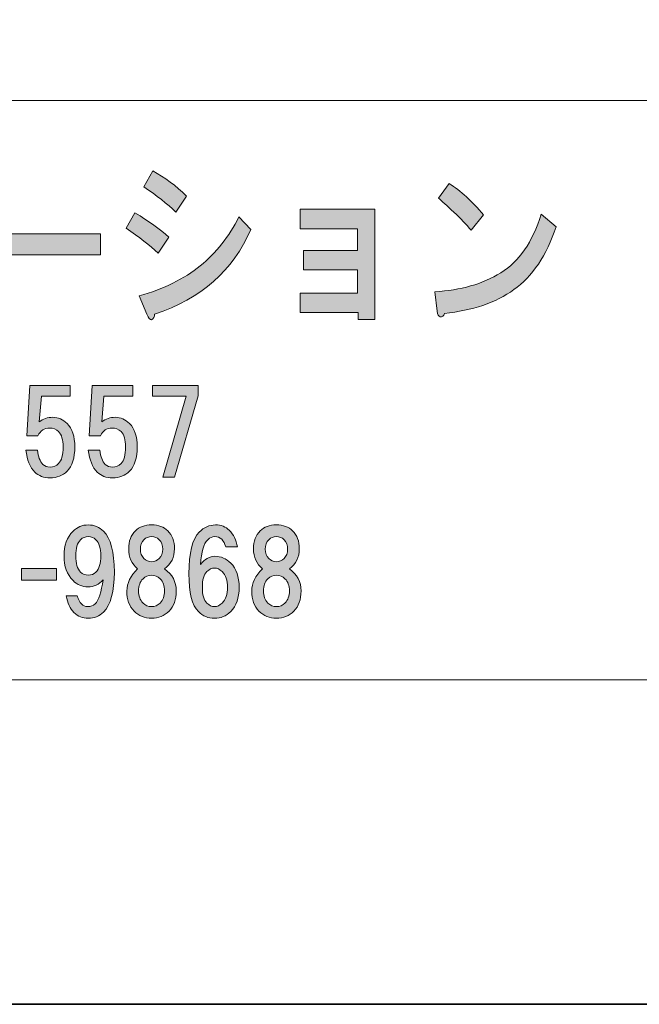
# Model space of a CAD drawing. Units: inches. Extents: x -43 to 253, y 43 to 253.
# Drawn here: x 31 to 48, y 43 to 71 of the extents above; entities that cross this region are included whole.
import ezdxf

# ---------------------------------------------------------------- set-up
doc = ezdxf.new("R2010")
doc.units = ezdxf.units.IN
doc.header["$MEASUREMENT"] = 0
doc.layers.add('儗僀儎乕 1', color=7, linetype='Continuous')

# ---------------------------------------------------------------- blocks, each defined once
blk = doc.blocks.new('block 8')
at = {"layer": '儗僀儎乕 1'}
h = blk.add_hatch(color=7, dxfattribs=at)
h.dxf.hatch_style = 2
edge = h.paths.add_edge_path()
edge.add_spline(control_points=[(34.32, 65.362), (34.703, 65.131), (35.014, 64.906), (35.255, 64.687), (35.255, 64.687), (34.96, 64.243), (34.96, 64.243), (34.73, 64.462), (34.435, 64.694), (34.074, 64.938), (34.074, 64.938), (34.32, 65.362), (34.32, 65.362)], knot_values=[0, 0, 0, 0, 1, 1, 1, 2, 2, 2, 3, 3, 3, 4, 4, 4, 4], degree=3, periodic=1)
edge = h.paths.add_edge_path()
edge.add_spline(control_points=[(34.861, 62.565), (34.861, 62.487), (34.834, 62.436), (34.779, 62.41), (34.736, 62.398), (34.692, 62.449), (34.648, 62.565), (34.648, 62.565), (34.435, 63.066), (34.435, 63.066), (35.113, 63.259), (35.676, 63.536), (36.124, 63.896), (36.561, 64.256), (36.917, 64.706), (37.19, 65.246), (37.19, 65.246), (37.518, 64.899), (37.518, 64.899), (37.037, 63.768), (36.151, 62.989), (34.861, 62.565)], knot_values=[0, 0, 0, 0, 1, 1, 1, 2, 2, 2, 3, 3, 3, 4, 4, 4, 5, 5, 5, 6, 6, 6, 7, 7, 7, 7], degree=3, periodic=1)
edge = h.paths.add_edge_path()
edge.add_spline(control_points=[(35.452, 65.381), (35.211, 65.613), (34.916, 65.844), (34.566, 66.076), (34.566, 66.076), (34.812, 66.52), (34.812, 66.52), (35.14, 66.34), (35.452, 66.108), (35.747, 65.825), (35.747, 65.825), (35.452, 65.381), (35.452, 65.381)], knot_values=[0, 0, 0, 0, 1, 1, 1, 2, 2, 2, 3, 3, 3, 4, 4, 4, 4], degree=3, periodic=1)
h = blk.add_hatch(color=7, dxfattribs=at)
h.dxf.hatch_style = 2
edge = h.paths.add_edge_path()
edge.add_spline(control_points=[(44.784, 63.24), (44.281, 62.88), (43.641, 62.661), (42.865, 62.584), (42.843, 62.507), (42.805, 62.475), (42.75, 62.487), (42.706, 62.501), (42.679, 62.552), (42.668, 62.642), (42.668, 62.642), (42.603, 63.182), (42.603, 63.182), (43.313, 63.221), (43.92, 63.394), (44.423, 63.703), (44.926, 64.012), (45.297, 64.552), (45.538, 65.323), (45.538, 65.323), (45.948, 64.976), (45.948, 64.976), (45.686, 64.179), (45.297, 63.6), (44.784, 63.24)], knot_values=[0, 0, 0, 0, 1, 1, 1, 2, 2, 2, 3, 3, 3, 4, 4, 4, 5, 5, 5, 6, 6, 6, 7, 7, 7, 8, 8, 8, 8], degree=3, periodic=1)
edge = h.paths.add_edge_path()
edge.add_spline(control_points=[(43.947, 65.304), (43.947, 65.304), (43.603, 64.88), (43.603, 64.88), (43.472, 65.034), (43.313, 65.202), (43.127, 65.381), (42.931, 65.562), (42.788, 65.69), (42.701, 65.767), (42.701, 65.767), (42.996, 66.172), (42.996, 66.172), (43.313, 65.967), (43.63, 65.678), (43.947, 65.304)], knot_values=[0, 0, 0, 0, 1, 1, 1, 2, 2, 2, 3, 3, 3, 4, 4, 4, 5, 5, 5, 5], degree=3, periodic=1)
h = blk.add_hatch(color=7, dxfattribs=at)
h.dxf.hatch_style = 2
h.paths.add_polyline_path([(40.945, 62.413), (40.486, 62.413), (40.486, 62.606), (38.879, 62.606), (38.879, 63.146), (40.469, 63.146), (40.469, 63.783), (38.977, 63.783), (38.977, 64.323), (40.469, 64.323), (40.469, 64.921), (38.879, 64.921), (38.879, 65.461), (40.945, 65.461)])
h = blk.add_hatch(color=7, dxfattribs=at)
h.dxf.hatch_style = 2
h.paths.add_polyline_path([(29.584, 64.205), (29.584, 64.783), (33.372, 64.783), (33.372, 64.205)])
h = blk.add_hatch(color=7, dxfattribs=at)
h.dxf.hatch_style = 2
edge = h.paths.add_edge_path()
edge.add_spline(control_points=[(31.331, 59.205), (31.331, 59.205), (31.417, 60.594), (31.417, 60.594), (31.417, 60.594), (32.534, 60.594), (32.534, 60.594), (32.534, 60.594), (32.534, 60.296), (32.534, 60.296), (32.534, 60.296), (31.74, 60.296), (31.74, 60.296), (31.74, 60.296), (31.678, 59.589), (31.678, 59.589), (31.785, 59.672), (31.909, 59.713), (32.05, 59.713), (32.199, 59.713), (32.331, 59.656), (32.447, 59.54), (32.587, 59.399), (32.658, 59.184), (32.658, 58.895), (32.658, 58.589), (32.587, 58.366), (32.447, 58.225), (32.323, 58.101), (32.166, 58.039), (31.975, 58.039), (31.802, 58.039), (31.661, 58.093), (31.554, 58.2), (31.422, 58.333), (31.339, 58.535), (31.306, 58.808), (31.306, 58.808), (31.628, 58.808), (31.628, 58.808), (31.645, 58.626), (31.694, 58.494), (31.777, 58.411), (31.827, 58.362), (31.893, 58.337), (31.975, 58.337), (32.066, 58.337), (32.145, 58.37), (32.211, 58.436), (32.294, 58.519), (32.335, 58.672), (32.335, 58.895), (32.335, 59.093), (32.294, 59.234), (32.211, 59.317), (32.145, 59.383), (32.062, 59.416), (31.963, 59.416), (31.814, 59.416), (31.707, 59.346), (31.641, 59.205), (31.641, 59.205), (31.331, 59.205), (31.331, 59.205)], knot_values=[0, 0, 0, 0, 1, 1, 1, 2, 2, 2, 3, 3, 3, 4, 4, 4, 5, 5, 5, 6, 6, 6, 7, 7, 7, 8, 8, 8, 9, 9, 9, 10, 10, 10, 11, 11, 11, 12, 12, 12, 13, 13, 13, 14, 14, 14, 15, 15, 15, 16, 16, 16, 17, 17, 17, 18, 18, 18, 19, 19, 19, 20, 20, 20, 21, 21, 21, 21], degree=3, periodic=1)
h = blk.add_hatch(color=7, dxfattribs=at)
h.dxf.hatch_style = 2
edge = h.paths.add_edge_path()
edge.add_spline(control_points=[(33.054, 59.205), (33.054, 59.205), (33.141, 60.594), (33.141, 60.594), (33.141, 60.594), (34.258, 60.594), (34.258, 60.594), (34.258, 60.594), (34.258, 60.296), (34.258, 60.296), (34.258, 60.296), (33.464, 60.296), (33.464, 60.296), (33.464, 60.296), (33.402, 59.589), (33.402, 59.589), (33.509, 59.672), (33.633, 59.713), (33.774, 59.713), (33.923, 59.713), (34.055, 59.656), (34.171, 59.54), (34.311, 59.399), (34.382, 59.184), (34.382, 58.895), (34.382, 58.589), (34.311, 58.366), (34.171, 58.225), (34.047, 58.101), (33.89, 58.039), (33.699, 58.039), (33.526, 58.039), (33.385, 58.093), (33.278, 58.2), (33.145, 58.333), (33.063, 58.535), (33.03, 58.808), (33.03, 58.808), (33.352, 58.808), (33.352, 58.808), (33.369, 58.626), (33.418, 58.494), (33.501, 58.411), (33.551, 58.362), (33.617, 58.337), (33.699, 58.337), (33.79, 58.337), (33.869, 58.37), (33.935, 58.436), (34.018, 58.519), (34.059, 58.672), (34.059, 58.895), (34.059, 59.093), (34.018, 59.234), (33.935, 59.317), (33.869, 59.383), (33.786, 59.416), (33.687, 59.416), (33.538, 59.416), (33.431, 59.346), (33.365, 59.205), (33.365, 59.205), (33.054, 59.205), (33.054, 59.205)], knot_values=[0, 0, 0, 0, 1, 1, 1, 2, 2, 2, 3, 3, 3, 4, 4, 4, 5, 5, 5, 6, 6, 6, 7, 7, 7, 8, 8, 8, 9, 9, 9, 10, 10, 10, 11, 11, 11, 12, 12, 12, 13, 13, 13, 14, 14, 14, 15, 15, 15, 16, 16, 16, 17, 17, 17, 18, 18, 18, 19, 19, 19, 20, 20, 20, 21, 21, 21, 21], degree=3, periodic=1)
h = blk.add_hatch(color=7, dxfattribs=at)
h.dxf.hatch_style = 2
h.paths.add_polyline_path([(35.411, 58.064), (35.088, 58.064), (35.733, 60.296), (34.803, 60.296), (34.803, 60.594), (36.068, 60.594), (36.068, 60.309)])
h = blk.add_hatch(color=7, dxfattribs=at)
h.dxf.hatch_style = 2
edge = h.paths.add_edge_path()
edge.add_spline(control_points=[(32.634, 54.323), (32.527, 54.43), (32.456, 54.583), (32.423, 54.781), (32.423, 54.781), (32.721, 54.781), (32.721, 54.781), (32.787, 54.583), (32.882, 54.484), (33.006, 54.484), (33.097, 54.484), (33.167, 54.509), (33.217, 54.558), (33.316, 54.657), (33.391, 54.881), (33.44, 55.228), (33.325, 55.096), (33.184, 55.03), (33.019, 55.03), (32.862, 55.03), (32.725, 55.087), (32.609, 55.203), (32.444, 55.369), (32.361, 55.596), (32.361, 55.885), (32.361, 56.175), (32.444, 56.402), (32.609, 56.567), (32.725, 56.683), (32.866, 56.741), (33.031, 56.741), (33.196, 56.741), (33.337, 56.683), (33.453, 56.567), (33.651, 56.369), (33.75, 55.993), (33.75, 55.439), (33.75, 54.901), (33.651, 54.533), (33.453, 54.335), (33.337, 54.219), (33.196, 54.161), (33.031, 54.161), (32.874, 54.161), (32.742, 54.215), (32.634, 54.323)], knot_values=[0, 0, 0, 0, 1, 1, 1, 2, 2, 2, 3, 3, 3, 4, 4, 4, 5, 5, 5, 6, 6, 6, 7, 7, 7, 8, 8, 8, 9, 9, 9, 10, 10, 10, 11, 11, 11, 12, 12, 12, 13, 13, 13, 14, 14, 14, 15, 15, 15, 15], degree=3, periodic=1)
edge = h.paths.add_edge_path()
edge.add_spline(control_points=[(33.242, 55.439), (33.333, 55.53), (33.378, 55.679), (33.378, 55.885), (33.378, 56.092), (33.333, 56.241), (33.242, 56.332), (33.184, 56.39), (33.114, 56.419), (33.031, 56.419), (32.948, 56.419), (32.878, 56.39), (32.82, 56.332), (32.729, 56.241), (32.684, 56.092), (32.684, 55.885), (32.684, 55.679), (32.729, 55.53), (32.82, 55.439), (32.878, 55.381), (32.948, 55.352), (33.031, 55.352), (33.114, 55.352), (33.184, 55.381), (33.242, 55.439)], knot_values=[0, 0, 0, 0, 1, 1, 1, 2, 2, 2, 3, 3, 3, 4, 4, 4, 5, 5, 5, 6, 6, 6, 7, 7, 7, 8, 8, 8, 8], degree=3, periodic=1)
h = blk.add_hatch(color=7, dxfattribs=at)
h.dxf.hatch_style = 2
edge = h.paths.add_edge_path()
edge.add_spline(control_points=[(35.225, 56.58), (35.349, 56.456), (35.411, 56.29), (35.411, 56.084), (35.411, 55.852), (35.32, 55.666), (35.138, 55.526), (35.353, 55.369), (35.461, 55.166), (35.461, 54.918), (35.461, 54.678), (35.394, 54.492), (35.262, 54.36), (35.13, 54.228), (34.969, 54.161), (34.778, 54.161), (34.588, 54.161), (34.427, 54.228), (34.295, 54.36), (34.162, 54.492), (34.096, 54.678), (34.096, 54.918), (34.096, 55.133), (34.196, 55.335), (34.394, 55.526), (34.229, 55.666), (34.146, 55.852), (34.146, 56.084), (34.146, 56.29), (34.208, 56.456), (34.332, 56.58), (34.439, 56.687), (34.588, 56.741), (34.778, 56.741), (34.969, 56.741), (35.117, 56.687), (35.225, 56.58)], knot_values=[0, 0, 0, 0, 1, 1, 1, 2, 2, 2, 3, 3, 3, 4, 4, 4, 5, 5, 5, 6, 6, 6, 7, 7, 7, 8, 8, 8, 9, 9, 9, 10, 10, 10, 11, 11, 11, 12, 12, 12, 12], degree=3, periodic=1)
edge = h.paths.add_edge_path()
edge.add_spline(control_points=[(34.543, 54.583), (34.609, 54.517), (34.687, 54.484), (34.778, 54.484), (34.869, 54.484), (34.948, 54.517), (35.014, 54.583), (35.097, 54.666), (35.138, 54.777), (35.138, 54.918), (35.138, 55.058), (35.097, 55.17), (35.014, 55.253), (34.948, 55.319), (34.869, 55.352), (34.778, 55.352), (34.687, 55.352), (34.609, 55.319), (34.543, 55.253), (34.46, 55.17), (34.419, 55.058), (34.419, 54.918), (34.419, 54.777), (34.46, 54.666), (34.543, 54.583)], knot_values=[0, 0, 0, 0, 1, 1, 1, 2, 2, 2, 3, 3, 3, 4, 4, 4, 5, 5, 5, 6, 6, 6, 7, 7, 7, 8, 8, 8, 8], degree=3, periodic=1)
edge = h.paths.add_edge_path()
edge.add_spline(control_points=[(34.989, 56.332), (34.931, 56.39), (34.861, 56.419), (34.778, 56.419), (34.696, 56.419), (34.625, 56.39), (34.568, 56.332), (34.501, 56.266), (34.468, 56.179), (34.468, 56.071), (34.468, 55.964), (34.501, 55.877), (34.568, 55.811), (34.625, 55.753), (34.696, 55.724), (34.778, 55.724), (34.861, 55.724), (34.931, 55.753), (34.989, 55.811), (35.055, 55.877), (35.088, 55.964), (35.088, 56.071), (35.088, 56.179), (35.055, 56.266), (34.989, 56.332)], knot_values=[0, 0, 0, 0, 1, 1, 1, 2, 2, 2, 3, 3, 3, 4, 4, 4, 5, 5, 5, 6, 6, 6, 7, 7, 7, 8, 8, 8, 8], degree=3, periodic=1)
h = blk.add_hatch(color=7, dxfattribs=at)
h.dxf.hatch_style = 2
edge = h.paths.add_edge_path()
edge.add_spline(control_points=[(36.925, 56.592), (37.041, 56.476), (37.116, 56.324), (37.149, 56.133), (37.149, 56.133), (36.826, 56.133), (36.826, 56.133), (36.801, 56.224), (36.764, 56.295), (36.715, 56.344), (36.665, 56.394), (36.603, 56.419), (36.529, 56.419), (36.454, 56.419), (36.388, 56.39), (36.33, 56.332), (36.214, 56.216), (36.148, 55.989), (36.132, 55.65), (36.247, 55.798), (36.38, 55.873), (36.529, 55.873), (36.694, 55.873), (36.839, 55.811), (36.963, 55.687), (37.12, 55.53), (37.198, 55.307), (37.198, 55.017), (37.198, 54.728), (37.12, 54.505), (36.963, 54.347), (36.839, 54.223), (36.69, 54.161), (36.516, 54.161), (36.342, 54.161), (36.194, 54.223), (36.07, 54.347), (35.896, 54.521), (35.809, 54.868), (35.809, 55.389), (35.809, 55.968), (35.904, 56.352), (36.094, 56.543), (36.227, 56.675), (36.376, 56.741), (36.541, 56.741), (36.698, 56.741), (36.826, 56.691), (36.925, 56.592)], knot_values=[0, 0, 0, 0, 1, 1, 1, 2, 2, 2, 3, 3, 3, 4, 4, 4, 5, 5, 5, 6, 6, 6, 7, 7, 7, 8, 8, 8, 9, 9, 9, 10, 10, 10, 11, 11, 11, 12, 12, 12, 13, 13, 13, 14, 14, 14, 15, 15, 15, 16, 16, 16, 16], degree=3, periodic=1)
edge = h.paths.add_edge_path()
edge.add_spline(control_points=[(36.305, 55.451), (36.223, 55.369), (36.181, 55.224), (36.181, 55.017), (36.181, 54.81), (36.223, 54.666), (36.305, 54.583), (36.371, 54.517), (36.442, 54.484), (36.516, 54.484), (36.591, 54.484), (36.661, 54.517), (36.727, 54.583), (36.826, 54.682), (36.876, 54.827), (36.876, 55.017), (36.876, 55.207), (36.826, 55.352), (36.727, 55.451), (36.661, 55.517), (36.591, 55.55), (36.516, 55.55), (36.442, 55.55), (36.371, 55.517), (36.305, 55.451)], knot_values=[0, 0, 0, 0, 1, 1, 1, 2, 2, 2, 3, 3, 3, 4, 4, 4, 5, 5, 5, 6, 6, 6, 7, 7, 7, 8, 8, 8, 8], degree=3, periodic=1)
h = blk.add_hatch(color=7, dxfattribs=at)
h.dxf.hatch_style = 2
edge = h.paths.add_edge_path()
edge.add_spline(control_points=[(38.673, 56.58), (38.797, 56.456), (38.859, 56.29), (38.859, 56.084), (38.859, 55.852), (38.768, 55.666), (38.586, 55.526), (38.801, 55.369), (38.908, 55.166), (38.908, 54.918), (38.908, 54.678), (38.842, 54.492), (38.71, 54.36), (38.578, 54.228), (38.416, 54.161), (38.226, 54.161), (38.036, 54.161), (37.875, 54.228), (37.743, 54.36), (37.61, 54.492), (37.544, 54.678), (37.544, 54.918), (37.544, 55.133), (37.643, 55.335), (37.842, 55.526), (37.676, 55.666), (37.594, 55.852), (37.594, 56.084), (37.594, 56.29), (37.656, 56.456), (37.78, 56.58), (37.887, 56.687), (38.036, 56.741), (38.226, 56.741), (38.416, 56.741), (38.565, 56.687), (38.673, 56.58)], knot_values=[0, 0, 0, 0, 1, 1, 1, 2, 2, 2, 3, 3, 3, 4, 4, 4, 5, 5, 5, 6, 6, 6, 7, 7, 7, 8, 8, 8, 9, 9, 9, 10, 10, 10, 11, 11, 11, 12, 12, 12, 12], degree=3, periodic=1)
edge = h.paths.add_edge_path()
edge.add_spline(control_points=[(37.991, 54.583), (38.057, 54.517), (38.135, 54.484), (38.226, 54.484), (38.317, 54.484), (38.396, 54.517), (38.462, 54.583), (38.545, 54.666), (38.586, 54.777), (38.586, 54.918), (38.586, 55.058), (38.545, 55.17), (38.462, 55.253), (38.396, 55.319), (38.317, 55.352), (38.226, 55.352), (38.135, 55.352), (38.057, 55.319), (37.991, 55.253), (37.908, 55.17), (37.867, 55.058), (37.867, 54.918), (37.867, 54.777), (37.908, 54.666), (37.991, 54.583)], knot_values=[0, 0, 0, 0, 1, 1, 1, 2, 2, 2, 3, 3, 3, 4, 4, 4, 5, 5, 5, 6, 6, 6, 7, 7, 7, 8, 8, 8, 8], degree=3, periodic=1)
edge = h.paths.add_edge_path()
edge.add_spline(control_points=[(38.437, 56.332), (38.379, 56.39), (38.309, 56.419), (38.226, 56.419), (38.144, 56.419), (38.073, 56.39), (38.015, 56.332), (37.949, 56.266), (37.916, 56.179), (37.916, 56.071), (37.916, 55.964), (37.949, 55.877), (38.015, 55.811), (38.073, 55.753), (38.144, 55.724), (38.226, 55.724), (38.309, 55.724), (38.379, 55.753), (38.437, 55.811), (38.503, 55.877), (38.536, 55.964), (38.536, 56.071), (38.536, 56.179), (38.503, 56.266), (38.437, 56.332)], knot_values=[0, 0, 0, 0, 1, 1, 1, 2, 2, 2, 3, 3, 3, 4, 4, 4, 5, 5, 5, 6, 6, 6, 7, 7, 7, 8, 8, 8, 8], degree=3, periodic=1)
h = blk.add_hatch(color=7, dxfattribs=at)
h.dxf.hatch_style = 2
h.paths.add_polyline_path([(32.153, 55.211), (31.186, 55.211), (31.186, 55.534), (32.153, 55.534)])
at = {"layer": '儗僀儎乕 1', "lineweight": 0}
for points in [[(40.945, 62.413), (40.486, 62.413), (40.486, 62.606), (38.879, 62.606), (38.879, 63.146), (40.469, 63.146), (40.469, 63.783), (38.977, 63.783), (38.977, 64.323), (40.469, 64.323), (40.469, 64.921), (38.879, 64.921), (38.879, 65.461), (40.945, 65.461), (40.945, 62.413)], [(29.584, 64.205), (29.584, 64.783), (33.372, 64.783), (33.372, 64.205), (29.584, 64.205)], [(35.411, 58.064), (35.088, 58.064), (35.733, 60.296), (34.803, 60.296), (34.803, 60.594), (36.068, 60.594), (36.068, 60.309), (35.411, 58.064)], [(32.153, 55.211), (31.186, 55.211), (31.186, 55.534), (32.153, 55.534), (32.153, 55.211)]]:
    blk.add_lwpolyline(points, dxfattribs=at)
for points, knots in [([(35.452, 65.381), (35.211, 65.613), (34.916, 65.844), (34.566, 66.076), (34.566, 66.076), (34.812, 66.52), (34.812, 66.52), (35.14, 66.34), (35.452, 66.108), (35.747, 65.825), (35.747, 65.825), (35.452, 65.381), (35.452, 65.381)], [0, 0, 0, 0, 1, 1, 1, 2, 2, 2, 3, 3, 3, 4, 4, 4, 4]), ([(43.947, 65.304), (43.947, 65.304), (43.603, 64.88), (43.603, 64.88), (43.472, 65.034), (43.313, 65.202), (43.127, 65.381), (42.931, 65.562), (42.788, 65.69), (42.701, 65.767), (42.701, 65.767), (42.996, 66.172), (42.996, 66.172), (43.313, 65.967), (43.63, 65.678), (43.947, 65.304)], [0, 0, 0, 0, 1, 1, 1, 2, 2, 2, 3, 3, 3, 4, 4, 4, 5, 5, 5, 5]), ([(34.32, 65.362), (34.703, 65.131), (35.014, 64.906), (35.255, 64.687), (35.255, 64.687), (34.96, 64.243), (34.96, 64.243), (34.73, 64.462), (34.435, 64.694), (34.074, 64.938), (34.074, 64.938), (34.32, 65.362), (34.32, 65.362)], [0, 0, 0, 0, 1, 1, 1, 2, 2, 2, 3, 3, 3, 4, 4, 4, 4]), ([(44.784, 63.24), (44.281, 62.88), (43.641, 62.661), (42.865, 62.584), (42.843, 62.507), (42.805, 62.475), (42.75, 62.487), (42.706, 62.501), (42.679, 62.552), (42.668, 62.642), (42.668, 62.642), (42.603, 63.182), (42.603, 63.182), (43.313, 63.221), (43.92, 63.394), (44.423, 63.703), (44.926, 64.012), (45.297, 64.552), (45.538, 65.323), (45.538, 65.323), (45.948, 64.976), (45.948, 64.976), (45.686, 64.179), (45.297, 63.6), (44.784, 63.24)], [0, 0, 0, 0, 1, 1, 1, 2, 2, 2, 3, 3, 3, 4, 4, 4, 5, 5, 5, 6, 6, 6, 7, 7, 7, 8, 8, 8, 8]), ([(34.861, 62.565), (34.861, 62.487), (34.834, 62.436), (34.779, 62.41), (34.736, 62.398), (34.692, 62.449), (34.648, 62.565), (34.648, 62.565), (34.435, 63.066), (34.435, 63.066), (35.113, 63.259), (35.676, 63.536), (36.124, 63.896), (36.561, 64.256), (36.917, 64.706), (37.19, 65.246), (37.19, 65.246), (37.518, 64.899), (37.518, 64.899), (37.037, 63.768), (36.151, 62.989), (34.861, 62.565)], [0, 0, 0, 0, 1, 1, 1, 2, 2, 2, 3, 3, 3, 4, 4, 4, 5, 5, 5, 6, 6, 6, 7, 7, 7, 7]), ([(31.331, 59.205), (31.331, 59.205), (31.417, 60.594), (31.417, 60.594), (31.417, 60.594), (32.534, 60.594), (32.534, 60.594), (32.534, 60.594), (32.534, 60.296), (32.534, 60.296), (32.534, 60.296), (31.74, 60.296), (31.74, 60.296), (31.74, 60.296), (31.678, 59.589), (31.678, 59.589), (31.785, 59.672), (31.909, 59.713), (32.05, 59.713), (32.199, 59.713), (32.331, 59.656), (32.447, 59.54), (32.587, 59.399), (32.658, 59.184), (32.658, 58.895), (32.658, 58.589), (32.587, 58.366), (32.447, 58.225), (32.323, 58.101), (32.166, 58.039), (31.975, 58.039), (31.802, 58.039), (31.661, 58.093), (31.554, 58.2), (31.422, 58.333), (31.339, 58.535), (31.306, 58.808), (31.306, 58.808), (31.628, 58.808), (31.628, 58.808), (31.645, 58.626), (31.694, 58.494), (31.777, 58.411), (31.827, 58.362), (31.893, 58.337), (31.975, 58.337), (32.066, 58.337), (32.145, 58.37), (32.211, 58.436), (32.294, 58.519), (32.335, 58.672), (32.335, 58.895), (32.335, 59.093), (32.294, 59.234), (32.211, 59.317), (32.145, 59.383), (32.062, 59.416), (31.963, 59.416), (31.814, 59.416), (31.707, 59.346), (31.641, 59.205), (31.641, 59.205), (31.331, 59.205), (31.331, 59.205)], [0, 0, 0, 0, 1, 1, 1, 2, 2, 2, 3, 3, 3, 4, 4, 4, 5, 5, 5, 6, 6, 6, 7, 7, 7, 8, 8, 8, 9, 9, 9, 10, 10, 10, 11, 11, 11, 12, 12, 12, 13, 13, 13, 14, 14, 14, 15, 15, 15, 16, 16, 16, 17, 17, 17, 18, 18, 18, 19, 19, 19, 20, 20, 20, 21, 21, 21, 21]), ([(33.054, 59.205), (33.054, 59.205), (33.141, 60.594), (33.141, 60.594), (33.141, 60.594), (34.258, 60.594), (34.258, 60.594), (34.258, 60.594), (34.258, 60.296), (34.258, 60.296), (34.258, 60.296), (33.464, 60.296), (33.464, 60.296), (33.464, 60.296), (33.402, 59.589), (33.402, 59.589), (33.509, 59.672), (33.633, 59.713), (33.774, 59.713), (33.923, 59.713), (34.055, 59.656), (34.171, 59.54), (34.311, 59.399), (34.382, 59.184), (34.382, 58.895), (34.382, 58.589), (34.311, 58.366), (34.171, 58.225), (34.047, 58.101), (33.89, 58.039), (33.699, 58.039), (33.526, 58.039), (33.385, 58.093), (33.278, 58.2), (33.145, 58.333), (33.063, 58.535), (33.03, 58.808), (33.03, 58.808), (33.352, 58.808), (33.352, 58.808), (33.369, 58.626), (33.418, 58.494), (33.501, 58.411), (33.551, 58.362), (33.617, 58.337), (33.699, 58.337), (33.79, 58.337), (33.869, 58.37), (33.935, 58.436), (34.018, 58.519), (34.059, 58.672), (34.059, 58.895), (34.059, 59.093), (34.018, 59.234), (33.935, 59.317), (33.869, 59.383), (33.786, 59.416), (33.687, 59.416), (33.538, 59.416), (33.431, 59.346), (33.365, 59.205), (33.365, 59.205), (33.054, 59.205), (33.054, 59.205)], [0, 0, 0, 0, 1, 1, 1, 2, 2, 2, 3, 3, 3, 4, 4, 4, 5, 5, 5, 6, 6, 6, 7, 7, 7, 8, 8, 8, 9, 9, 9, 10, 10, 10, 11, 11, 11, 12, 12, 12, 13, 13, 13, 14, 14, 14, 15, 15, 15, 16, 16, 16, 17, 17, 17, 18, 18, 18, 19, 19, 19, 20, 20, 20, 21, 21, 21, 21]), ([(32.634, 54.323), (32.527, 54.43), (32.456, 54.583), (32.423, 54.781), (32.423, 54.781), (32.721, 54.781), (32.721, 54.781), (32.787, 54.583), (32.882, 54.484), (33.006, 54.484), (33.097, 54.484), (33.167, 54.509), (33.217, 54.558), (33.316, 54.657), (33.391, 54.881), (33.44, 55.228), (33.325, 55.096), (33.184, 55.03), (33.019, 55.03), (32.862, 55.03), (32.725, 55.087), (32.609, 55.203), (32.444, 55.369), (32.361, 55.596), (32.361, 55.885), (32.361, 56.175), (32.444, 56.402), (32.609, 56.567), (32.725, 56.683), (32.866, 56.741), (33.031, 56.741), (33.196, 56.741), (33.337, 56.683), (33.453, 56.567), (33.651, 56.369), (33.75, 55.993), (33.75, 55.439), (33.75, 54.901), (33.651, 54.533), (33.453, 54.335), (33.337, 54.219), (33.196, 54.161), (33.031, 54.161), (32.874, 54.161), (32.742, 54.215), (32.634, 54.323)], [0, 0, 0, 0, 1, 1, 1, 2, 2, 2, 3, 3, 3, 4, 4, 4, 5, 5, 5, 6, 6, 6, 7, 7, 7, 8, 8, 8, 9, 9, 9, 10, 10, 10, 11, 11, 11, 12, 12, 12, 13, 13, 13, 14, 14, 14, 15, 15, 15, 15]), ([(35.225, 56.58), (35.349, 56.456), (35.411, 56.29), (35.411, 56.084), (35.411, 55.852), (35.32, 55.666), (35.138, 55.526), (35.353, 55.369), (35.461, 55.166), (35.461, 54.918), (35.461, 54.678), (35.394, 54.492), (35.262, 54.36), (35.13, 54.228), (34.969, 54.161), (34.778, 54.161), (34.588, 54.161), (34.427, 54.228), (34.295, 54.36), (34.162, 54.492), (34.096, 54.678), (34.096, 54.918), (34.096, 55.133), (34.196, 55.335), (34.394, 55.526), (34.229, 55.666), (34.146, 55.852), (34.146, 56.084), (34.146, 56.29), (34.208, 56.456), (34.332, 56.58), (34.439, 56.687), (34.588, 56.741), (34.778, 56.741), (34.969, 56.741), (35.117, 56.687), (35.225, 56.58)], [0, 0, 0, 0, 1, 1, 1, 2, 2, 2, 3, 3, 3, 4, 4, 4, 5, 5, 5, 6, 6, 6, 7, 7, 7, 8, 8, 8, 9, 9, 9, 10, 10, 10, 11, 11, 11, 12, 12, 12, 12]), ([(36.925, 56.592), (37.041, 56.476), (37.116, 56.324), (37.149, 56.133), (37.149, 56.133), (36.826, 56.133), (36.826, 56.133), (36.801, 56.224), (36.764, 56.295), (36.715, 56.344), (36.665, 56.394), (36.603, 56.419), (36.529, 56.419), (36.454, 56.419), (36.388, 56.39), (36.33, 56.332), (36.214, 56.216), (36.148, 55.989), (36.132, 55.65), (36.247, 55.798), (36.38, 55.873), (36.529, 55.873), (36.694, 55.873), (36.839, 55.811), (36.963, 55.687), (37.12, 55.53), (37.198, 55.307), (37.198, 55.017), (37.198, 54.728), (37.12, 54.505), (36.963, 54.347), (36.839, 54.223), (36.69, 54.161), (36.516, 54.161), (36.342, 54.161), (36.194, 54.223), (36.07, 54.347), (35.896, 54.521), (35.809, 54.868), (35.809, 55.389), (35.809, 55.968), (35.904, 56.352), (36.094, 56.543), (36.227, 56.675), (36.376, 56.741), (36.541, 56.741), (36.698, 56.741), (36.826, 56.691), (36.925, 56.592)], [0, 0, 0, 0, 1, 1, 1, 2, 2, 2, 3, 3, 3, 4, 4, 4, 5, 5, 5, 6, 6, 6, 7, 7, 7, 8, 8, 8, 9, 9, 9, 10, 10, 10, 11, 11, 11, 12, 12, 12, 13, 13, 13, 14, 14, 14, 15, 15, 15, 16, 16, 16, 16]), ([(38.673, 56.58), (38.797, 56.456), (38.859, 56.29), (38.859, 56.084), (38.859, 55.852), (38.768, 55.666), (38.586, 55.526), (38.801, 55.369), (38.908, 55.166), (38.908, 54.918), (38.908, 54.678), (38.842, 54.492), (38.71, 54.36), (38.578, 54.228), (38.416, 54.161), (38.226, 54.161), (38.036, 54.161), (37.875, 54.228), (37.743, 54.36), (37.61, 54.492), (37.544, 54.678), (37.544, 54.918), (37.544, 55.133), (37.643, 55.335), (37.842, 55.526), (37.676, 55.666), (37.594, 55.852), (37.594, 56.084), (37.594, 56.29), (37.656, 56.456), (37.78, 56.58), (37.887, 56.687), (38.036, 56.741), (38.226, 56.741), (38.416, 56.741), (38.565, 56.687), (38.673, 56.58)], [0, 0, 0, 0, 1, 1, 1, 2, 2, 2, 3, 3, 3, 4, 4, 4, 5, 5, 5, 6, 6, 6, 7, 7, 7, 8, 8, 8, 9, 9, 9, 10, 10, 10, 11, 11, 11, 12, 12, 12, 12]), ([(33.242, 55.439), (33.333, 55.53), (33.378, 55.679), (33.378, 55.885), (33.378, 56.092), (33.333, 56.241), (33.242, 56.332), (33.184, 56.39), (33.114, 56.419), (33.031, 56.419), (32.948, 56.419), (32.878, 56.39), (32.82, 56.332), (32.729, 56.241), (32.684, 56.092), (32.684, 55.885), (32.684, 55.679), (32.729, 55.53), (32.82, 55.439), (32.878, 55.381), (32.948, 55.352), (33.031, 55.352), (33.114, 55.352), (33.184, 55.381), (33.242, 55.439)], [0, 0, 0, 0, 1, 1, 1, 2, 2, 2, 3, 3, 3, 4, 4, 4, 5, 5, 5, 6, 6, 6, 7, 7, 7, 8, 8, 8, 8]), ([(34.989, 56.332), (34.931, 56.39), (34.861, 56.419), (34.778, 56.419), (34.696, 56.419), (34.625, 56.39), (34.568, 56.332), (34.501, 56.266), (34.468, 56.179), (34.468, 56.071), (34.468, 55.964), (34.501, 55.877), (34.568, 55.811), (34.625, 55.753), (34.696, 55.724), (34.778, 55.724), (34.861, 55.724), (34.931, 55.753), (34.989, 55.811), (35.055, 55.877), (35.088, 55.964), (35.088, 56.071), (35.088, 56.179), (35.055, 56.266), (34.989, 56.332)], [0, 0, 0, 0, 1, 1, 1, 2, 2, 2, 3, 3, 3, 4, 4, 4, 5, 5, 5, 6, 6, 6, 7, 7, 7, 8, 8, 8, 8]), ([(38.437, 56.332), (38.379, 56.39), (38.309, 56.419), (38.226, 56.419), (38.144, 56.419), (38.073, 56.39), (38.015, 56.332), (37.949, 56.266), (37.916, 56.179), (37.916, 56.071), (37.916, 55.964), (37.949, 55.877), (38.015, 55.811), (38.073, 55.753), (38.144, 55.724), (38.226, 55.724), (38.309, 55.724), (38.379, 55.753), (38.437, 55.811), (38.503, 55.877), (38.536, 55.964), (38.536, 56.071), (38.536, 56.179), (38.503, 56.266), (38.437, 56.332)], [0, 0, 0, 0, 1, 1, 1, 2, 2, 2, 3, 3, 3, 4, 4, 4, 5, 5, 5, 6, 6, 6, 7, 7, 7, 8, 8, 8, 8]), ([(36.305, 55.451), (36.223, 55.369), (36.181, 55.224), (36.181, 55.017), (36.181, 54.81), (36.223, 54.666), (36.305, 54.583), (36.371, 54.517), (36.442, 54.484), (36.516, 54.484), (36.591, 54.484), (36.661, 54.517), (36.727, 54.583), (36.826, 54.682), (36.876, 54.827), (36.876, 55.017), (36.876, 55.207), (36.826, 55.352), (36.727, 55.451), (36.661, 55.517), (36.591, 55.55), (36.516, 55.55), (36.442, 55.55), (36.371, 55.517), (36.305, 55.451)], [0, 0, 0, 0, 1, 1, 1, 2, 2, 2, 3, 3, 3, 4, 4, 4, 5, 5, 5, 6, 6, 6, 7, 7, 7, 8, 8, 8, 8]), ([(34.543, 54.583), (34.609, 54.517), (34.687, 54.484), (34.778, 54.484), (34.869, 54.484), (34.948, 54.517), (35.014, 54.583), (35.097, 54.666), (35.138, 54.777), (35.138, 54.918), (35.138, 55.058), (35.097, 55.17), (35.014, 55.253), (34.948, 55.319), (34.869, 55.352), (34.778, 55.352), (34.687, 55.352), (34.609, 55.319), (34.543, 55.253), (34.46, 55.17), (34.419, 55.058), (34.419, 54.918), (34.419, 54.777), (34.46, 54.666), (34.543, 54.583)], [0, 0, 0, 0, 1, 1, 1, 2, 2, 2, 3, 3, 3, 4, 4, 4, 5, 5, 5, 6, 6, 6, 7, 7, 7, 8, 8, 8, 8]), ([(37.991, 54.583), (38.057, 54.517), (38.135, 54.484), (38.226, 54.484), (38.317, 54.484), (38.396, 54.517), (38.462, 54.583), (38.545, 54.666), (38.586, 54.777), (38.586, 54.918), (38.586, 55.058), (38.545, 55.17), (38.462, 55.253), (38.396, 55.319), (38.317, 55.352), (38.226, 55.352), (38.135, 55.352), (38.057, 55.319), (37.991, 55.253), (37.908, 55.17), (37.867, 55.058), (37.867, 54.918), (37.867, 54.777), (37.908, 54.666), (37.991, 54.583)], [0, 0, 0, 0, 1, 1, 1, 2, 2, 2, 3, 3, 3, 4, 4, 4, 5, 5, 5, 6, 6, 6, 7, 7, 7, 8, 8, 8, 8])]:
    blk.add_open_spline(points, degree=3, knots=knots, dxfattribs=at)
blk = doc.blocks.new('block 2')
at = {"layer": '儗僀儎乕 1', "color": 7, "lineweight": 18}
for points in [[(247.906, 248.362), (-35.961, 248.362), (-35.961, 68.465), (247.906, 68.465), (247.906, 248.362)], [(-35.961, 52.464), (48.579, 52.464), (48.579, 68.465), (-35.961, 68.465), (-35.961, 52.464)]]:
    blk.add_lwpolyline(points, dxfattribs=at)
at = {"layer": '儗僀儎乕 1'}
blk.add_blockref('block 8', (0, 0), dxfattribs=at)

msp = doc.modelspace()

# ---------------------------------------------------------------- linework, layer by layer
at = {"layer": '儗僀儎乕 1', "color": 7, "lineweight": 35}
msp.add_lwpolyline([(253.066, 43.499), (-43.267, 43.499), (-43.267, 253.049), (253.066, 253.049), (253.066, 43.499)], dxfattribs=at)

# ---------------------------------------------------------------- block references
at = {"layer": '儗僀儎乕 1'}
msp.add_blockref('block 2', (0, 0), dxfattribs=at)

doc.saveas('drawing.dxf')
